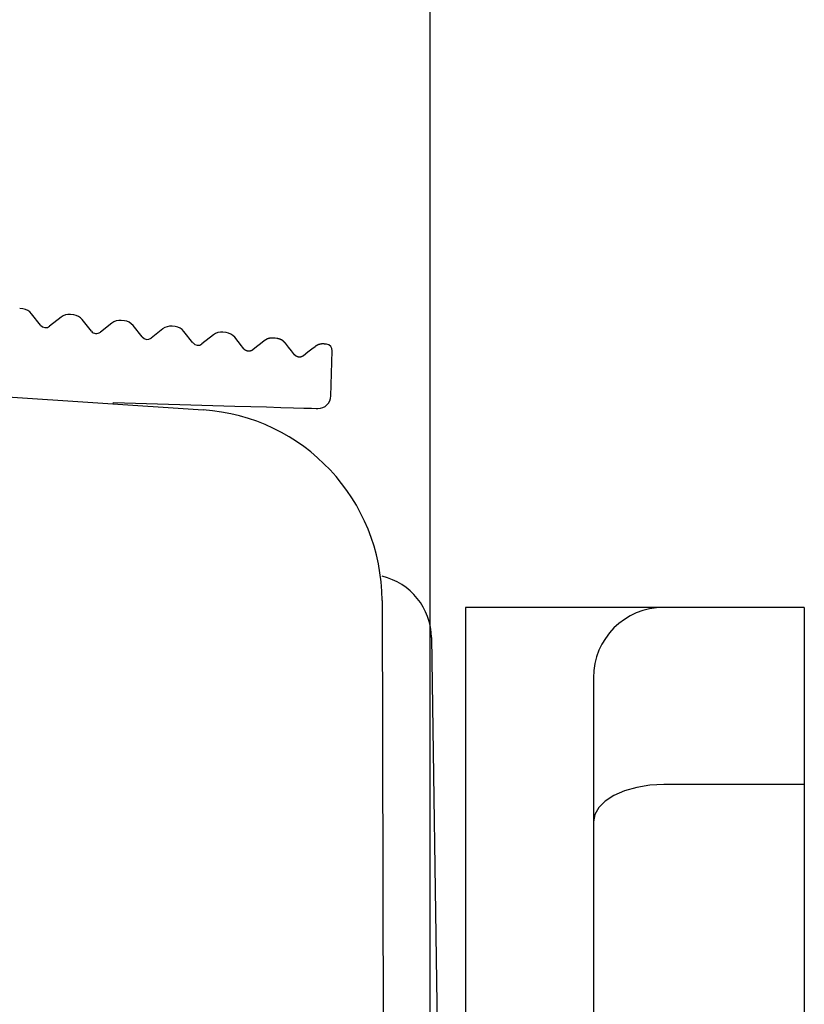
# Model space of a CAD drawing. Extents: x 19 to 1182, y 16 to 831.
# Drawn here: x 911 to 923, y 351 to 367 of the extents above; entities that cross this region are included whole.
import ezdxf

# ---------------------------------------------------------------- set-up
doc = ezdxf.new("R2010")
doc.units = 0
doc.layers.add('KI2', color=4, linetype='CONTINUOUS')
doc.layers.add('SU', color=3, linetype='CONTINUOUS')

msp = doc.modelspace()

# ---------------------------------------------------------------- linework, layer by layer
at = {"layer": 'KI2'}
for p, q in [((910.875, 362.222), (910.824, 362.228)), ((911.151, 361.968), (911.009, 362.148)), ((911.472, 362.094), (911.292, 361.951)), ((911.67, 362.13), (911.619, 362.136)), ((911.946, 361.875), (911.804, 362.055)), ((912.266, 362.001), (912.086, 361.859)), ((912.465, 362.037), (912.413, 362.043)), ((912.741, 361.783), (912.598, 361.963)), ((913.061, 361.909), (912.881, 361.767)), ((913.259, 361.945), (913.208, 361.951)), ((913.535, 361.69), (913.393, 361.87)), ((913.855, 361.816), (913.676, 361.674)), ((914.054, 361.852), (914.003, 361.858)), ((914.293, 361.645), (914.188, 361.778)), ((914.689, 361.747), (914.688, 361.747)), ((914.688, 361.747), (914.688, 361.746)), ((914.69, 361.748), (914.689, 361.747)), ((914.691, 361.748), (914.69, 361.748)), ((914.692, 361.749), (914.691, 361.748)), ((914.691, 361.748), (914.691, 361.748)), ((914.693, 361.749), (914.692, 361.749)), ((914.694, 361.749), (914.693, 361.749)), ((914.695, 361.75), (914.694, 361.75)), ((914.694, 361.75), (914.694, 361.749)), ((914.696, 361.75), (914.695, 361.75)), ((914.697, 361.751), (914.696, 361.75)), ((914.698, 361.752), (914.697, 361.751)), ((914.697, 361.751), (914.697, 361.751)), ((914.699, 361.752), (914.698, 361.752)), ((914.7, 361.752), (914.699, 361.752)), ((914.701, 361.753), (914.7, 361.753)), ((914.7, 361.753), (914.7, 361.752)), ((914.702, 361.753), (914.701, 361.753)), ((914.703, 361.754), (914.702, 361.753)), ((914.704, 361.754), (914.703, 361.754)), ((914.703, 361.754), (914.703, 361.754)), ((914.705, 361.754), (914.704, 361.754)), ((914.706, 361.755), (914.705, 361.754)), ((914.707, 361.755), (914.706, 361.755)), ((914.706, 361.755), (914.706, 361.755)), ((914.708, 361.756), (914.707, 361.755)), ((914.709, 361.756), (914.708, 361.756)), ((914.71, 361.757), (914.709, 361.756)), ((914.709, 361.756), (914.709, 361.756)), ((914.711, 361.757), (914.71, 361.757)), ((914.712, 361.757), (914.711, 361.757)), ((914.713, 361.758), (914.712, 361.757)), ((914.712, 361.757), (914.712, 361.757)), ((914.714, 361.758), (914.713, 361.758)), ((914.715, 361.758), (914.714, 361.758)), ((914.716, 361.758), (914.715, 361.758)), ((914.717, 361.759), (914.716, 361.759)), ((914.716, 361.759), (914.716, 361.758)), ((914.718, 361.759), (914.717, 361.759)), ((914.719, 361.759), (914.718, 361.759)), ((914.72, 361.76), (914.719, 361.76)), ((914.719, 361.76), (914.719, 361.759)), ((914.721, 361.76), (914.72, 361.76)), ((914.722, 361.76), (914.721, 361.76)), ((914.723, 361.761), (914.722, 361.76)), ((914.724, 361.761), (914.723, 361.761)), ((914.723, 361.761), (914.723, 361.761)), ((914.725, 361.761), (914.724, 361.761)), ((914.726, 361.761), (914.725, 361.761)), ((914.727, 361.762), (914.726, 361.761)), ((914.728, 361.762), (914.727, 361.762)), ((914.727, 361.762), (914.727, 361.762)), ((914.729, 361.762), (914.728, 361.762)), ((914.73, 361.762), (914.729, 361.762)), ((914.731, 361.763), (914.73, 361.762)), ((914.732, 361.763), (914.731, 361.763)), ((914.731, 361.763), (914.731, 361.763)), ((914.733, 361.763), (914.732, 361.763)), ((914.734, 361.763), (914.733, 361.763)), ((914.735, 361.764), (914.734, 361.763)), ((914.736, 361.764), (914.735, 361.764)), ((914.735, 361.764), (914.735, 361.764)), ((914.737, 361.764), (914.736, 361.764)), ((914.738, 361.764), (914.737, 361.764)), ((914.739, 361.764), (914.738, 361.764)), ((914.74, 361.765), (914.739, 361.764)), ((914.739, 361.764), (914.739, 361.764)), ((914.741, 361.765), (914.74, 361.765)), ((914.742, 361.765), (914.741, 361.765)), ((914.743, 361.765), (914.742, 361.765)), ((914.744, 361.765), (914.743, 361.765)), ((914.743, 361.765), (914.743, 361.765)), ((914.745, 361.765), (914.744, 361.765)), ((914.746, 361.765), (914.745, 361.765)), ((914.747, 361.766), (914.746, 361.765)), ((914.748, 361.766), (914.747, 361.766)), ((914.749, 361.766), (914.748, 361.766)), ((914.748, 361.766), (914.748, 361.766)), ((914.75, 361.766), (914.749, 361.766)), ((914.751, 361.766), (914.75, 361.766)), ((914.752, 361.766), (914.751, 361.766)), ((914.753, 361.766), (914.752, 361.766)), ((914.752, 361.766), (914.752, 361.766)), ((914.754, 361.766), (914.753, 361.766)), ((914.755, 361.766), (914.754, 361.766)), ((914.756, 361.767), (914.755, 361.766)), ((914.757, 361.767), (914.756, 361.767)), ((914.758, 361.767), (914.757, 361.767)), ((914.757, 361.767), (914.757, 361.767)), ((914.759, 361.767), (914.758, 361.767)), ((914.76, 361.767), (914.759, 361.767)), ((914.761, 361.767), (914.76, 361.767)), ((914.762, 361.767), (914.761, 361.767)), ((914.761, 361.767), (914.761, 361.767)), ((914.763, 361.767), (914.762, 361.767)), ((914.764, 361.767), (914.763, 361.767)), ((914.765, 361.767), (914.764, 361.767)), ((914.766, 361.767), (914.765, 361.767)), ((914.767, 361.767), (914.766, 361.767)), ((914.766, 361.767), (914.766, 361.767)), ((914.768, 361.767), (914.767, 361.767)), ((914.769, 361.767), (914.768, 361.767)), ((914.77, 361.767), (914.769, 361.767)), ((914.771, 361.767), (914.77, 361.767)), ((914.77, 361.767), (914.77, 361.767)), ((914.772, 361.767), (914.771, 361.767)), ((914.773, 361.767), (914.772, 361.767)), ((914.774, 361.767), (914.773, 361.767)), ((914.775, 361.767), (914.774, 361.767)), ((914.776, 361.767), (914.775, 361.767)), ((914.775, 361.767), (914.775, 361.767)), ((914.777, 361.767), (914.776, 361.767)), ((914.778, 361.767), (914.777, 361.767)), ((914.779, 361.767), (914.778, 361.767)), ((914.78, 361.767), (914.779, 361.767)), ((914.779, 361.767), (914.779, 361.767)), ((914.781, 361.767), (914.78, 361.767)), ((914.782, 361.767), (914.781, 361.767)), ((914.783, 361.767), (914.782, 361.767)), ((914.784, 361.767), (914.783, 361.767)), ((914.785, 361.767), (914.784, 361.767)), ((914.784, 361.767), (914.784, 361.767)), ((914.786, 361.767), (914.785, 361.767)), ((914.787, 361.767), (914.786, 361.767)), ((914.788, 361.767), (914.787, 361.767)), ((914.789, 361.766), (914.788, 361.767)), ((914.788, 361.767), (914.788, 361.767)), ((914.79, 361.766), (914.789, 361.766)), ((914.791, 361.766), (914.79, 361.766)), ((914.792, 361.766), (914.791, 361.766)), ((914.793, 361.766), (914.792, 361.766)), ((914.794, 361.766), (914.793, 361.766)), ((914.793, 361.766), (914.793, 361.766)), ((914.795, 361.766), (914.794, 361.766)), ((914.796, 361.766), (914.795, 361.766)), ((914.797, 361.766), (914.796, 361.766)), ((914.797, 361.766), (914.797, 361.766)), ((914.823, 361.763), (914.797, 361.766)), ((914.848, 361.76), (914.823, 361.763)), ((914.849, 361.76), (914.848, 361.76)), ((914.85, 361.76), (914.849, 361.76)), ((914.851, 361.759), (914.85, 361.76)), ((914.852, 361.759), (914.851, 361.759)), ((914.853, 361.759), (914.852, 361.759)), ((914.854, 361.759), (914.853, 361.759)), ((914.853, 361.759), (914.853, 361.759)), ((914.855, 361.758), (914.854, 361.759)), ((914.856, 361.758), (914.855, 361.758)), ((914.857, 361.758), (914.856, 361.758)), ((914.858, 361.758), (914.857, 361.758)), ((914.857, 361.758), (914.857, 361.758)), ((914.859, 361.758), (914.858, 361.758)), ((914.86, 361.757), (914.859, 361.758)), ((914.861, 361.757), (914.86, 361.757)), ((914.862, 361.757), (914.861, 361.757)), ((914.861, 361.757), (914.861, 361.757)), ((914.863, 361.757), (914.862, 361.757)), ((914.864, 361.756), (914.863, 361.757)), ((914.865, 361.756), (914.864, 361.756)), ((914.866, 361.756), (914.865, 361.756)), ((914.865, 361.756), (914.865, 361.756)), ((914.867, 361.756), (914.866, 361.756)), ((914.868, 361.756), (914.867, 361.756)), ((914.869, 361.755), (914.868, 361.756)), ((914.87, 361.755), (914.869, 361.755)), ((914.869, 361.755), (914.869, 361.755)), ((914.871, 361.755), (914.87, 361.755)), ((914.872, 361.755), (914.871, 361.755)), ((914.873, 361.754), (914.872, 361.755)), ((914.874, 361.754), (914.873, 361.754)), ((914.873, 361.754), (914.873, 361.754)), ((914.875, 361.754), (914.874, 361.754)), ((914.876, 361.754), (914.875, 361.754)), ((914.877, 361.753), (914.876, 361.754)), ((914.878, 361.753), (914.877, 361.753)), ((914.877, 361.753), (914.877, 361.753)), ((914.879, 361.753), (914.878, 361.753)), ((914.88, 361.752), (914.879, 361.753)), ((914.881, 361.752), (914.88, 361.752)), ((914.88, 361.752), (914.88, 361.752)), ((914.882, 361.752), (914.881, 361.752)), ((914.883, 361.752), (914.882, 361.752)), ((914.884, 361.751), (914.883, 361.752)), ((914.885, 361.751), (914.884, 361.751)), ((914.884, 361.751), (914.884, 361.751)), ((914.886, 361.751), (914.885, 361.751)), ((914.887, 361.75), (914.886, 361.751)), ((914.888, 361.75), (914.887, 361.75)), ((914.889, 361.75), (914.888, 361.75)), ((914.888, 361.75), (914.888, 361.75)), ((914.89, 361.75), (914.889, 361.75)), ((914.891, 361.749), (914.89, 361.75)), ((914.892, 361.749), (914.891, 361.749)), ((914.891, 361.749), (914.891, 361.749)), ((914.893, 361.749), (914.892, 361.749)), ((914.894, 361.748), (914.893, 361.749)), ((914.895, 361.748), (914.894, 361.748)), ((914.896, 361.748), (914.895, 361.748)), ((914.895, 361.748), (914.895, 361.748)), ((914.897, 361.747), (914.896, 361.748)), ((914.898, 361.747), (914.897, 361.747)), ((914.899, 361.746), (914.898, 361.747)), ((914.898, 361.747), (914.898, 361.747)), ((914.311, 361.622), (914.293, 361.645)), ((914.33, 361.598), (914.311, 361.622)), ((914.331, 361.597), (914.33, 361.598)), ((914.33, 361.598), (914.33, 361.598)), ((914.332, 361.596), (914.331, 361.597)), ((914.331, 361.597), (914.331, 361.597)), ((914.333, 361.595), (914.332, 361.596)), ((914.332, 361.596), (914.332, 361.596)), ((914.333, 361.594), (914.333, 361.595)), ((914.333, 361.595), (914.333, 361.595)), ((914.334, 361.594), (914.333, 361.594)), ((914.334, 361.593), (914.334, 361.594)), ((914.335, 361.593), (914.334, 361.593)), ((914.336, 361.592), (914.335, 361.593)), ((914.335, 361.593), (914.335, 361.593)), ((914.531, 361.63), (914.47, 361.582)), ((914.591, 361.677), (914.531, 361.63)), ((914.65, 361.724), (914.591, 361.677)), ((914.651, 361.724), (914.65, 361.724)), ((914.652, 361.725), (914.651, 361.724)), ((914.653, 361.726), (914.652, 361.725)), ((914.652, 361.725), (914.652, 361.725)), ((914.654, 361.726), (914.653, 361.726)), ((914.655, 361.727), (914.654, 361.727)), ((914.654, 361.727), (914.654, 361.726)), ((914.656, 361.728), (914.655, 361.727)), ((914.657, 361.728), (914.656, 361.728)), ((914.656, 361.728), (914.656, 361.728)), ((914.658, 361.729), (914.657, 361.728)), ((914.659, 361.729), (914.658, 361.729)), ((914.66, 361.73), (914.659, 361.73)), ((914.659, 361.73), (914.659, 361.729)), ((914.661, 361.731), (914.66, 361.73)), ((914.662, 361.732), (914.661, 361.731)), ((914.661, 361.731), (914.661, 361.731)), ((914.663, 361.732), (914.662, 361.732)), ((914.664, 361.733), (914.663, 361.732)), ((914.663, 361.732), (914.663, 361.732)), ((914.665, 361.733), (914.664, 361.733)), ((914.666, 361.734), (914.665, 361.733)), ((914.667, 361.735), (914.666, 361.734)), ((914.666, 361.734), (914.666, 361.734)), ((914.668, 361.735), (914.667, 361.735)), ((914.669, 361.736), (914.668, 361.735)), ((914.668, 361.735), (914.668, 361.735)), ((914.67, 361.736), (914.669, 361.736)), ((914.671, 361.737), (914.67, 361.736)), ((914.672, 361.738), (914.671, 361.737)), ((914.671, 361.737), (914.671, 361.737)), ((914.673, 361.738), (914.672, 361.738)), ((914.674, 361.739), (914.673, 361.738)), ((914.673, 361.738), (914.673, 361.738)), ((914.675, 361.739), (914.674, 361.739)), ((914.676, 361.74), (914.675, 361.739)), ((914.677, 361.74), (914.676, 361.74)), ((914.676, 361.74), (914.676, 361.74)), ((914.678, 361.741), (914.677, 361.74)), ((914.679, 361.742), (914.678, 361.741)), ((914.678, 361.741), (914.678, 361.741)), ((914.68, 361.742), (914.679, 361.742)), ((914.681, 361.743), (914.68, 361.742)), ((914.682, 361.743), (914.681, 361.743)), ((914.681, 361.743), (914.681, 361.743)), ((914.683, 361.744), (914.682, 361.743)), ((914.684, 361.745), (914.683, 361.744)), ((914.683, 361.744), (914.683, 361.744)), ((914.685, 361.745), (914.684, 361.745)), ((914.686, 361.745), (914.685, 361.745)), ((914.687, 361.746), (914.686, 361.746)), ((914.686, 361.746), (914.686, 361.745)), ((914.688, 361.746), (914.687, 361.746)), ((914.9, 361.746), (914.899, 361.746)), ((914.901, 361.746), (914.9, 361.746)), ((914.902, 361.745), (914.901, 361.746)), ((914.901, 361.746), (914.901, 361.746)), ((914.903, 361.745), (914.902, 361.745)), ((914.904, 361.745), (914.903, 361.745)), ((914.904, 361.744), (914.904, 361.745)), ((914.905, 361.744), (914.904, 361.744)), ((914.906, 361.744), (914.905, 361.744)), ((914.907, 361.744), (914.906, 361.744)), ((914.908, 361.743), (914.907, 361.744)), ((914.909, 361.743), (914.908, 361.743)), ((914.908, 361.743), (914.908, 361.743)), ((914.91, 361.742), (914.909, 361.743)), ((914.911, 361.742), (914.91, 361.742)), ((914.91, 361.742), (914.91, 361.742)), ((914.912, 361.741), (914.911, 361.742)), ((914.913, 361.741), (914.912, 361.741)), ((914.914, 361.74), (914.913, 361.741)), ((914.913, 361.741), (914.913, 361.741)), ((914.915, 361.74), (914.914, 361.74)), ((914.916, 361.74), (914.915, 361.74)), ((914.916, 361.739), (914.916, 361.74)), ((914.917, 361.739), (914.916, 361.739)), ((914.918, 361.739), (914.917, 361.739)), ((914.919, 361.738), (914.918, 361.739)), ((914.92, 361.737), (914.919, 361.738)), ((914.919, 361.738), (914.919, 361.738)), ((914.921, 361.737), (914.92, 361.737)), ((914.922, 361.736), (914.921, 361.737)), ((914.921, 361.737), (914.921, 361.737)), ((914.923, 361.736), (914.922, 361.736)), ((914.924, 361.735), (914.923, 361.736)), ((914.925, 361.735), (914.924, 361.735)), ((914.924, 361.735), (914.924, 361.735)), ((914.926, 361.734), (914.925, 361.735)), ((914.927, 361.733), (914.926, 361.734)), ((914.926, 361.734), (914.926, 361.734)), ((914.928, 361.733), (914.927, 361.733)), ((914.929, 361.733), (914.928, 361.733)), ((914.929, 361.732), (914.929, 361.733)), ((914.93, 361.732), (914.929, 361.732)), ((914.931, 361.731), (914.93, 361.732)), ((914.932, 361.73), (914.931, 361.731)), ((914.931, 361.731), (914.931, 361.731)), ((914.933, 361.73), (914.932, 361.73)), ((914.933, 361.729), (914.933, 361.73)), ((914.934, 361.729), (914.933, 361.729)), ((914.935, 361.729), (914.934, 361.729)), ((914.935, 361.728), (914.935, 361.729)), ((914.936, 361.728), (914.935, 361.728)), ((914.937, 361.727), (914.936, 361.728)), ((914.938, 361.726), (914.937, 361.727)), ((914.937, 361.727), (914.937, 361.727)), ((914.939, 361.726), (914.938, 361.726)), ((914.939, 361.725), (914.939, 361.726)), ((914.94, 361.725), (914.939, 361.725)), ((914.941, 361.724), (914.94, 361.725)), ((914.942, 361.723), (914.941, 361.724)), ((914.941, 361.724), (914.941, 361.724)), ((914.943, 361.723), (914.942, 361.723)), ((914.943, 361.722), (914.943, 361.723)), ((914.944, 361.722), (914.943, 361.722)), ((914.945, 361.721), (914.944, 361.722)), ((914.946, 361.72), (914.945, 361.721)), ((914.945, 361.721), (914.945, 361.721)), ((914.947, 361.72), (914.946, 361.72)), ((914.947, 361.719), (914.947, 361.72)), ((914.948, 361.719), (914.947, 361.719)), ((914.948, 361.718), (914.948, 361.719)), ((914.949, 361.718), (914.948, 361.718)), ((914.95, 361.717), (914.949, 361.718)), ((914.951, 361.716), (914.95, 361.717)), ((914.95, 361.717), (914.95, 361.717)), ((914.952, 361.715), (914.951, 361.716)), ((914.953, 361.714), (914.952, 361.715)), ((914.952, 361.715), (914.952, 361.715)), ((914.954, 361.713), (914.953, 361.714)), ((914.953, 361.714), (914.953, 361.714)), ((914.955, 361.713), (914.954, 361.713)), ((914.955, 361.712), (914.955, 361.713)), ((914.956, 361.712), (914.955, 361.712)), ((914.956, 361.711), (914.956, 361.712)), ((914.957, 361.711), (914.956, 361.711)), ((914.958, 361.71), (914.957, 361.711)), ((914.958, 361.709), (914.958, 361.71)), ((914.959, 361.709), (914.958, 361.709)), ((914.959, 361.708), (914.959, 361.709)), ((914.96, 361.708), (914.959, 361.708)), ((914.961, 361.707), (914.96, 361.708)), ((914.962, 361.706), (914.961, 361.707)), ((914.961, 361.707), (914.961, 361.707)), ((914.962, 361.705), (914.962, 361.706)), ((914.963, 361.705), (914.962, 361.705)), ((914.964, 361.704), (914.963, 361.705)), ((914.965, 361.703), (914.964, 361.704)), ((914.964, 361.704), (914.964, 361.704)), ((914.966, 361.702), (914.965, 361.703)), ((914.965, 361.703), (914.965, 361.703)), ((914.967, 361.701), (914.966, 361.702)), ((914.968, 361.7), (914.967, 361.701)), ((914.967, 361.701), (914.967, 361.701)), ((914.969, 361.699), (914.968, 361.7)), ((914.968, 361.7), (914.968, 361.7)), ((914.969, 361.698), (914.969, 361.699)), ((914.97, 361.698), (914.969, 361.698)), ((914.971, 361.697), (914.97, 361.698)), ((914.972, 361.696), (914.971, 361.697)), ((914.971, 361.697), (914.971, 361.697)), ((914.973, 361.695), (914.972, 361.696)), ((914.972, 361.696), (914.972, 361.696)), ((914.974, 361.694), (914.973, 361.695)), ((914.975, 361.693), (914.974, 361.694)), ((914.974, 361.694), (914.974, 361.694)), ((914.976, 361.692), (914.975, 361.693)), ((914.975, 361.693), (914.975, 361.693)), ((914.976, 361.691), (914.976, 361.692)), ((914.977, 361.691), (914.976, 361.691)), ((914.978, 361.69), (914.977, 361.691)), ((914.979, 361.689), (914.978, 361.69)), ((914.978, 361.69), (914.978, 361.69)), ((914.979, 361.688), (914.979, 361.689)), ((914.98, 361.688), (914.979, 361.688)), ((914.98, 361.687), (914.98, 361.688)), ((914.981, 361.687), (914.98, 361.687)), ((914.982, 361.686), (914.981, 361.687)), ((914.982, 361.685), (914.982, 361.686)), ((915.031, 361.624), (914.982, 361.685)), ((915.078, 361.564), (915.031, 361.624)), ((915.445, 361.631), (915.394, 361.591)), ((915.446, 361.632), (915.445, 361.632)), ((915.447, 361.633), (915.446, 361.633)), ((915.446, 361.633), (915.446, 361.632)), ((915.448, 361.634), (915.447, 361.633)), ((915.449, 361.635), (915.448, 361.634)), ((915.45, 361.635), (915.449, 361.635)), ((915.451, 361.636), (915.45, 361.635)), ((915.452, 361.636), (915.451, 361.636)), ((915.453, 361.638), (915.452, 361.637)), ((915.452, 361.637), (915.452, 361.636)), ((915.454, 361.638), (915.453, 361.638)), ((915.455, 361.639), (915.454, 361.638)), ((915.456, 361.639), (915.455, 361.639)), ((915.457, 361.64), (915.456, 361.639)), ((915.458, 361.641), (915.457, 361.64)), ((915.459, 361.642), (915.458, 361.641)), ((915.458, 361.641), (915.458, 361.641)), ((915.46, 361.642), (915.459, 361.642)), ((915.461, 361.643), (915.46, 361.642)), ((915.462, 361.643), (915.461, 361.643)), ((915.463, 361.644), (915.462, 361.643)), ((915.464, 361.644), (915.463, 361.644)), ((915.465, 361.646), (915.464, 361.645)), ((915.464, 361.645), (915.464, 361.644)), ((915.466, 361.646), (915.465, 361.646)), ((915.467, 361.647), (915.466, 361.646)), ((915.468, 361.647), (915.467, 361.647)), ((915.469, 361.648), (915.468, 361.647)), ((915.47, 361.648), (915.469, 361.648)), ((915.471, 361.649), (915.47, 361.649)), ((915.47, 361.649), (915.47, 361.648)), ((915.472, 361.65), (915.471, 361.649)), ((915.473, 361.65), (915.472, 361.65)), ((915.474, 361.651), (915.473, 361.65)), ((915.475, 361.651), (915.474, 361.651)), ((915.476, 361.652), (915.475, 361.652)), ((915.475, 361.652), (915.475, 361.651)), ((915.477, 361.653), (915.476, 361.652)), ((915.478, 361.653), (915.477, 361.653)), ((915.479, 361.654), (915.478, 361.653)), ((915.48, 361.654), (915.479, 361.654)), ((915.481, 361.654), (915.48, 361.654)), ((915.482, 361.655), (915.481, 361.655)), ((915.481, 361.655), (915.481, 361.654)), ((915.483, 361.656), (915.482, 361.655)), ((915.484, 361.656), (915.483, 361.656)), ((915.485, 361.657), (915.484, 361.656)), ((915.486, 361.657), (915.485, 361.657)), ((915.487, 361.657), (915.486, 361.657)), ((915.488, 361.658), (915.487, 361.658)), ((915.487, 361.658), (915.487, 361.657)), ((915.489, 361.659), (915.488, 361.658)), ((915.49, 361.659), (915.489, 361.659)), ((915.491, 361.659), (915.49, 361.659)), ((915.492, 361.66), (915.491, 361.659)), ((915.493, 361.66), (915.492, 361.66)), ((915.494, 361.661), (915.493, 361.66)), ((915.493, 361.66), (915.493, 361.66)), ((915.495, 361.661), (915.494, 361.661)), ((915.496, 361.661), (915.495, 361.661)), ((915.497, 361.662), (915.496, 361.661)), ((915.498, 361.662), (915.497, 361.662)), ((915.499, 361.663), (915.498, 361.662)), ((915.498, 361.662), (915.498, 361.662)), ((915.5, 361.663), (915.499, 361.663)), ((915.501, 361.663), (915.5, 361.663)), ((915.502, 361.664), (915.501, 361.663)), ((915.503, 361.664), (915.502, 361.664)), ((915.504, 361.664), (915.503, 361.664)), ((915.503, 361.664), (915.503, 361.664)), ((915.505, 361.665), (915.504, 361.664)), ((915.506, 361.665), (915.505, 361.665)), ((915.507, 361.665), (915.506, 361.665)), ((915.508, 361.666), (915.507, 361.665)), ((915.509, 361.666), (915.508, 361.666)), ((915.508, 361.666), (915.508, 361.666)), ((915.51, 361.666), (915.509, 361.666)), ((915.511, 361.667), (915.51, 361.666)), ((915.512, 361.667), (915.511, 361.667)), ((915.513, 361.667), (915.512, 361.667)), ((915.514, 361.668), (915.513, 361.667)), ((915.513, 361.667), (915.513, 361.667)), ((915.515, 361.668), (915.514, 361.668)), ((915.516, 361.668), (915.515, 361.668)), ((915.517, 361.668), (915.516, 361.668)), ((915.518, 361.669), (915.517, 361.668)), ((915.517, 361.668), (915.517, 361.668)), ((915.519, 361.669), (915.518, 361.669)), ((915.52, 361.669), (915.519, 361.669)), ((915.521, 361.669), (915.52, 361.669)), ((915.522, 361.67), (915.521, 361.669)), ((915.521, 361.669), (915.521, 361.669)), ((915.523, 361.67), (915.522, 361.67)), ((915.524, 361.67), (915.523, 361.67)), ((915.525, 361.67), (915.524, 361.67)), ((915.526, 361.67), (915.525, 361.67)), ((915.525, 361.67), (915.525, 361.67)), ((915.527, 361.671), (915.526, 361.67)), ((915.528, 361.671), (915.527, 361.671)), ((915.529, 361.671), (915.528, 361.671)), ((915.53, 361.671), (915.529, 361.671)), ((915.529, 361.671), (915.529, 361.671)), ((915.531, 361.671), (915.53, 361.671)), ((915.532, 361.671), (915.531, 361.671)), ((915.533, 361.672), (915.532, 361.671)), ((915.534, 361.672), (915.533, 361.672)), ((915.533, 361.672), (915.533, 361.672)), ((915.535, 361.672), (915.534, 361.672)), ((915.536, 361.672), (915.535, 361.672)), ((915.537, 361.672), (915.536, 361.672)), ((915.536, 361.672), (915.536, 361.672)), ((915.538, 361.672), (915.537, 361.672)), ((915.539, 361.673), (915.538, 361.672)), ((915.54, 361.673), (915.539, 361.673)), ((915.539, 361.673), (915.539, 361.673)), ((915.541, 361.673), (915.54, 361.673)), ((915.542, 361.673), (915.541, 361.673)), ((915.543, 361.673), (915.542, 361.673)), ((915.542, 361.673), (915.542, 361.673)), ((915.544, 361.673), (915.543, 361.673)), ((915.545, 361.673), (915.544, 361.673)), ((915.546, 361.673), (915.545, 361.673)), ((915.545, 361.673), (915.545, 361.673)), ((915.547, 361.673), (915.546, 361.673)), ((915.548, 361.674), (915.547, 361.673)), ((915.549, 361.674), (915.548, 361.674)), ((915.548, 361.674), (915.548, 361.674)), ((915.55, 361.674), (915.549, 361.674)), ((915.551, 361.674), (915.55, 361.674)), ((915.552, 361.674), (915.551, 361.674)), ((915.551, 361.674), (915.551, 361.674)), ((915.553, 361.674), (915.552, 361.674)), ((915.554, 361.674), (915.553, 361.674)), ((915.553, 361.674), (915.553, 361.674)), ((915.555, 361.674), (915.554, 361.674)), ((915.556, 361.674), (915.555, 361.674)), ((915.557, 361.674), (915.556, 361.674)), ((915.556, 361.674), (915.556, 361.674)), ((915.558, 361.674), (915.557, 361.674)), ((915.559, 361.674), (915.558, 361.674)), ((915.558, 361.674), (915.558, 361.674)), ((915.56, 361.674), (915.559, 361.674)), ((915.561, 361.674), (915.56, 361.674)), ((915.56, 361.674), (915.56, 361.674)), ((915.562, 361.674), (915.561, 361.674)), ((915.563, 361.674), (915.562, 361.674)), ((915.562, 361.674), (915.562, 361.674)), ((915.564, 361.674), (915.563, 361.674)), ((915.565, 361.674), (915.564, 361.674)), ((915.564, 361.674), (915.564, 361.674)), ((915.566, 361.674), (915.565, 361.674)), ((915.567, 361.674), (915.566, 361.674)), ((915.568, 361.674), (915.567, 361.674)), ((915.567, 361.674), (915.567, 361.674)), ((915.569, 361.674), (915.568, 361.674)), ((915.57, 361.674), (915.569, 361.674)), ((915.569, 361.674), (915.569, 361.674)), ((915.571, 361.674), (915.57, 361.674)), ((915.572, 361.674), (915.571, 361.674)), ((915.571, 361.674), (915.571, 361.674)), ((915.573, 361.674), (915.572, 361.674)), ((915.572, 361.674), (915.572, 361.674)), ((915.574, 361.674), (915.573, 361.674)), ((915.575, 361.674), (915.574, 361.674)), ((915.574, 361.674), (915.574, 361.674)), ((915.576, 361.674), (915.575, 361.674)), ((915.577, 361.674), (915.576, 361.674)), ((915.576, 361.674), (915.576, 361.674)), ((915.578, 361.674), (915.577, 361.674)), ((915.579, 361.674), (915.578, 361.674)), ((915.578, 361.674), (915.578, 361.674)), ((915.58, 361.674), (915.579, 361.674)), ((915.581, 361.674), (915.58, 361.674)), ((915.58, 361.674), (915.58, 361.674)), ((915.582, 361.674), (915.581, 361.674)), ((915.583, 361.674), (915.582, 361.674)), ((915.582, 361.674), (915.582, 361.674)), ((915.584, 361.674), (915.583, 361.674)), ((915.585, 361.674), (915.584, 361.674)), ((915.584, 361.674), (915.584, 361.674)), ((915.586, 361.674), (915.585, 361.674)), ((915.587, 361.674), (915.586, 361.674)), ((915.586, 361.674), (915.586, 361.674)), ((915.588, 361.674), (915.587, 361.674)), ((915.587, 361.674), (915.587, 361.674)), ((915.589, 361.674), (915.588, 361.674)), ((915.59, 361.673), (915.589, 361.674)), ((915.589, 361.674), (915.589, 361.674)), ((915.591, 361.673), (915.59, 361.673)), ((915.592, 361.673), (915.591, 361.673)), ((915.591, 361.673), (915.591, 361.673)), ((915.611, 361.671), (915.592, 361.673)), ((915.622, 361.67), (915.611, 361.671)), ((915.626, 361.669), (915.622, 361.67)), ((914.337, 361.591), (914.336, 361.592)), ((914.336, 361.592), (914.336, 361.592)), ((914.337, 361.59), (914.337, 361.591)), ((914.337, 361.591), (914.337, 361.591)), ((914.338, 361.59), (914.337, 361.59)), ((914.338, 361.589), (914.338, 361.59)), ((914.339, 361.589), (914.338, 361.589)), ((914.339, 361.588), (914.339, 361.589)), ((914.34, 361.588), (914.339, 361.588)), ((914.341, 361.587), (914.34, 361.588)), ((914.34, 361.588), (914.34, 361.588)), ((914.342, 361.586), (914.341, 361.587)), ((914.341, 361.587), (914.341, 361.587)), ((914.342, 361.585), (914.342, 361.586)), ((914.342, 361.586), (914.342, 361.586)), ((914.343, 361.585), (914.342, 361.585)), ((914.344, 361.584), (914.343, 361.585)), ((914.343, 361.585), (914.343, 361.585)), ((914.345, 361.583), (914.344, 361.584)), ((914.344, 361.584), (914.344, 361.584)), ((914.346, 361.582), (914.345, 361.583)), ((914.345, 361.583), (914.345, 361.583)), ((914.347, 361.582), (914.346, 361.582)), ((914.346, 361.582), (914.346, 361.582)), ((914.347, 361.581), (914.347, 361.582)), ((914.348, 361.581), (914.347, 361.581)), ((914.348, 361.58), (914.348, 361.581)), ((914.349, 361.58), (914.348, 361.58)), ((914.35, 361.579), (914.349, 361.58)), ((914.349, 361.58), (914.349, 361.58)), ((914.351, 361.579), (914.35, 361.579)), ((914.35, 361.579), (914.35, 361.579)), ((914.351, 361.578), (914.351, 361.579)), ((914.352, 361.578), (914.351, 361.578)), ((914.352, 361.577), (914.352, 361.578)), ((914.353, 361.577), (914.352, 361.577)), ((914.354, 361.576), (914.353, 361.577)), ((914.353, 361.577), (914.353, 361.577)), ((914.355, 361.576), (914.354, 361.576)), ((914.354, 361.576), (914.354, 361.576)), ((914.355, 361.575), (914.355, 361.576)), ((914.356, 361.575), (914.355, 361.575)), ((914.357, 361.574), (914.356, 361.575)), ((914.356, 361.575), (914.356, 361.575)), ((914.358, 361.574), (914.357, 361.574)), ((914.357, 361.574), (914.357, 361.574)), ((914.358, 361.573), (914.358, 361.574)), ((914.359, 361.573), (914.358, 361.573)), ((914.36, 361.573), (914.359, 361.573)), ((914.36, 361.572), (914.36, 361.573)), ((914.361, 361.572), (914.36, 361.572)), ((914.362, 361.571), (914.361, 361.572)), ((914.361, 361.572), (914.361, 361.572)), ((914.363, 361.571), (914.362, 361.571)), ((914.362, 361.571), (914.362, 361.571)), ((914.364, 361.57), (914.363, 361.571)), ((914.363, 361.571), (914.363, 361.571)), ((914.365, 361.57), (914.364, 361.57)), ((914.366, 361.569), (914.365, 361.57)), ((914.365, 361.57), (914.365, 361.57)), ((914.367, 361.569), (914.366, 361.569)), ((914.366, 361.569), (914.366, 361.569)), ((914.368, 361.568), (914.367, 361.569)), ((914.367, 361.569), (914.367, 361.569)), ((914.369, 361.568), (914.368, 361.568)), ((914.37, 361.568), (914.369, 361.568)), ((914.369, 361.568), (914.369, 361.568)), ((914.37, 361.567), (914.37, 361.568)), ((914.371, 361.567), (914.37, 361.567)), ((914.372, 361.567), (914.371, 361.567)), ((914.371, 361.567), (914.371, 361.567)), ((914.373, 361.567), (914.372, 361.567)), ((914.373, 361.566), (914.373, 361.567)), ((914.374, 361.566), (914.373, 361.566)), ((914.375, 361.566), (914.374, 361.566)), ((914.374, 361.566), (914.374, 361.566)), ((914.376, 361.565), (914.375, 361.566)), ((914.377, 361.565), (914.376, 361.565)), ((914.376, 361.565), (914.376, 361.565)), ((914.378, 361.565), (914.377, 361.565)), ((914.377, 361.565), (914.377, 361.565)), ((914.379, 361.565), (914.378, 361.565)), ((914.379, 361.564), (914.379, 361.565)), ((914.38, 361.564), (914.379, 361.564)), ((914.381, 361.564), (914.38, 361.564)), ((914.38, 361.564), (914.38, 361.564)), ((914.382, 361.564), (914.381, 361.564)), ((914.382, 361.563), (914.382, 361.564)), ((914.383, 361.563), (914.382, 361.563)), ((914.384, 361.563), (914.383, 361.563)), ((914.383, 361.563), (914.383, 361.563)), ((914.385, 361.563), (914.384, 361.563)), ((914.386, 361.563), (914.385, 361.563)), ((914.385, 361.563), (914.385, 361.563)), ((914.387, 361.562), (914.386, 361.563)), ((914.388, 361.562), (914.387, 361.562)), ((914.387, 361.562), (914.387, 361.562)), ((914.389, 361.562), (914.388, 361.562)), ((914.388, 361.562), (914.388, 361.562)), ((914.39, 361.562), (914.389, 361.562)), ((914.391, 361.562), (914.39, 361.562)), ((914.39, 361.562), (914.39, 361.562)), ((914.392, 361.561), (914.391, 361.562)), ((914.391, 361.562), (914.391, 361.562)), ((914.393, 361.561), (914.392, 361.561)), ((914.394, 361.561), (914.393, 361.561)), ((914.393, 361.561), (914.393, 361.561)), ((914.395, 361.561), (914.394, 361.561)), ((914.394, 361.561), (914.394, 361.561)), ((914.396, 361.561), (914.395, 361.561)), ((914.397, 361.561), (914.396, 361.561)), ((914.396, 361.561), (914.396, 361.561)), ((914.398, 361.561), (914.397, 361.561)), ((914.399, 361.561), (914.398, 361.561)), ((914.398, 361.561), (914.398, 361.561)), ((914.4, 361.56), (914.399, 361.561)), ((914.399, 361.561), (914.399, 361.561)), ((914.401, 361.56), (914.4, 361.56)), ((914.402, 361.56), (914.401, 361.56)), ((914.401, 361.56), (914.401, 361.56)), ((914.403, 361.56), (914.402, 361.56)), ((914.402, 361.56), (914.402, 361.56)), ((914.404, 361.56), (914.403, 361.56)), ((914.405, 361.56), (914.404, 361.56)), ((914.404, 361.56), (914.404, 361.56)), ((914.406, 361.56), (914.405, 361.56)), ((914.405, 361.56), (914.405, 361.56)), ((914.407, 361.56), (914.406, 361.56)), ((914.408, 361.56), (914.407, 361.56)), ((914.407, 361.56), (914.407, 361.56)), ((914.409, 361.56), (914.408, 361.56)), ((914.41, 361.56), (914.409, 361.56)), ((914.409, 361.56), (914.409, 361.56)), ((914.411, 361.56), (914.41, 361.56)), ((914.41, 361.56), (914.41, 361.56)), ((914.412, 361.56), (914.411, 361.56)), ((914.413, 361.56), (914.412, 361.56)), ((914.412, 361.56), (914.412, 361.56)), ((914.414, 361.56), (914.413, 361.56)), ((914.413, 361.56), (914.413, 361.56)), ((914.415, 361.56), (914.414, 361.56)), ((914.416, 361.56), (914.415, 361.56)), ((914.415, 361.56), (914.415, 361.56)), ((914.417, 361.56), (914.416, 361.56)), ((914.416, 361.56), (914.416, 361.56)), ((914.418, 361.561), (914.417, 361.56)), ((914.419, 361.561), (914.418, 361.561)), ((914.418, 361.561), (914.418, 361.561)), ((914.42, 361.561), (914.419, 361.561)), ((914.421, 361.561), (914.42, 361.561)), ((914.42, 361.561), (914.42, 361.561)), ((914.422, 361.561), (914.421, 361.561)), ((914.421, 361.561), (914.421, 361.561)), ((914.423, 361.561), (914.422, 361.561)), ((914.424, 361.561), (914.423, 361.561)), ((914.423, 361.561), (914.423, 361.561)), ((914.425, 361.561), (914.424, 361.561)), ((914.424, 361.561), (914.424, 361.561)), ((914.426, 361.562), (914.425, 361.561)), ((914.427, 361.562), (914.426, 361.562)), ((914.426, 361.562), (914.426, 361.562)), ((914.428, 361.562), (914.427, 361.562)), ((914.427, 361.562), (914.427, 361.562)), ((914.429, 361.562), (914.428, 361.562)), ((914.428, 361.562), (914.428, 361.562)), ((914.43, 361.562), (914.429, 361.562)), ((914.431, 361.563), (914.43, 361.562)), ((914.43, 361.562), (914.43, 361.562)), ((914.432, 361.563), (914.431, 361.563)), ((914.431, 361.563), (914.431, 361.563)), ((914.433, 361.563), (914.432, 361.563)), ((914.434, 361.563), (914.433, 361.563)), ((914.433, 361.563), (914.433, 361.563)), ((914.435, 361.564), (914.434, 361.563)), ((914.434, 361.563), (914.434, 361.563)), ((914.436, 361.564), (914.435, 361.564)), ((914.437, 361.564), (914.436, 361.564)), ((914.436, 361.564), (914.436, 361.564)), ((914.438, 361.564), (914.437, 361.564)), ((914.437, 361.564), (914.437, 361.564)), ((914.439, 361.565), (914.438, 361.565)), ((914.438, 361.565), (914.438, 361.564)), ((914.44, 361.565), (914.439, 361.565)), ((914.441, 361.565), (914.44, 361.565)), ((914.44, 361.565), (914.44, 361.565)), ((914.442, 361.566), (914.441, 361.566)), ((914.441, 361.566), (914.441, 361.565)), ((914.443, 361.566), (914.442, 361.566)), ((914.442, 361.566), (914.442, 361.566)), ((914.444, 361.566), (914.443, 361.566)), ((914.445, 361.567), (914.444, 361.567)), ((914.444, 361.567), (914.444, 361.566)), ((914.446, 361.567), (914.445, 361.567)), ((914.445, 361.567), (914.445, 361.567)), ((914.447, 361.568), (914.446, 361.568)), ((914.446, 361.568), (914.446, 361.567)), ((914.448, 361.568), (914.447, 361.568)), ((914.447, 361.568), (914.447, 361.568)), ((914.449, 361.569), (914.448, 361.568)), ((914.448, 361.568), (914.448, 361.568)), ((914.45, 361.569), (914.449, 361.569)), ((914.451, 361.569), (914.45, 361.569)), ((914.45, 361.569), (914.45, 361.569)), ((914.452, 361.57), (914.451, 361.57)), ((914.451, 361.57), (914.451, 361.569)), ((914.453, 361.571), (914.452, 361.57)), ((914.452, 361.57), (914.452, 361.57)), ((914.454, 361.571), (914.453, 361.571)), ((914.453, 361.571), (914.453, 361.571)), ((914.455, 361.572), (914.454, 361.571)), ((914.454, 361.571), (914.454, 361.571)), ((914.456, 361.572), (914.455, 361.572)), ((914.455, 361.572), (914.455, 361.572)), ((914.457, 361.573), (914.456, 361.573)), ((914.456, 361.573), (914.456, 361.572)), ((914.458, 361.573), (914.457, 361.573)), ((914.457, 361.573), (914.457, 361.573)), ((914.459, 361.574), (914.458, 361.574)), ((914.458, 361.574), (914.458, 361.573)), ((914.46, 361.575), (914.459, 361.574)), ((914.459, 361.574), (914.459, 361.574)), ((914.461, 361.575), (914.46, 361.575)), ((914.46, 361.575), (914.46, 361.575)), ((914.462, 361.576), (914.461, 361.576)), ((914.461, 361.576), (914.461, 361.575)), ((914.463, 361.577), (914.462, 361.576)), ((914.462, 361.576), (914.462, 361.576)), ((914.464, 361.577), (914.463, 361.577)), ((914.463, 361.577), (914.463, 361.577)), ((914.465, 361.578), (914.464, 361.578)), ((914.464, 361.578), (914.464, 361.577)), ((914.466, 361.579), (914.465, 361.578)), ((914.465, 361.578), (914.465, 361.578)), ((914.467, 361.579), (914.466, 361.579)), ((914.466, 361.579), (914.466, 361.579)), ((914.468, 361.58), (914.467, 361.58)), ((914.467, 361.58), (914.467, 361.579)), ((914.469, 361.581), (914.468, 361.58)), ((914.468, 361.58), (914.468, 361.58)), ((914.47, 361.581), (914.469, 361.581)), ((914.469, 361.581), (914.469, 361.581)), ((914.47, 361.582), (914.47, 361.581)), ((915.125, 361.506), (915.078, 361.564)), ((915.125, 361.505), (915.125, 361.506)), ((915.126, 361.504), (915.125, 361.505)), ((915.127, 361.504), (915.126, 361.504)), ((915.127, 361.503), (915.127, 361.504)), ((915.128, 361.502), (915.127, 361.503)), ((915.129, 361.501), (915.128, 361.502)), ((915.13, 361.5), (915.129, 361.501)), ((915.129, 361.501), (915.129, 361.501)), ((915.131, 361.499), (915.13, 361.5)), ((915.132, 361.498), (915.131, 361.499)), ((915.131, 361.499), (915.131, 361.499)), ((915.133, 361.497), (915.132, 361.498)), ((915.134, 361.496), (915.133, 361.497)), ((915.133, 361.497), (915.133, 361.497)), ((915.135, 361.496), (915.134, 361.496)), ((915.136, 361.495), (915.135, 361.496)), ((915.136, 361.494), (915.136, 361.495)), ((915.137, 361.494), (915.136, 361.494)), ((915.138, 361.493), (915.137, 361.494)), ((915.138, 361.492), (915.138, 361.493)), ((915.139, 361.492), (915.138, 361.492)), ((915.14, 361.491), (915.139, 361.492)), ((915.14, 361.49), (915.14, 361.491)), ((915.141, 361.49), (915.14, 361.49)), ((915.142, 361.489), (915.141, 361.49)), ((915.143, 361.488), (915.142, 361.489)), ((915.142, 361.489), (915.142, 361.489)), ((915.144, 361.488), (915.143, 361.488)), ((915.145, 361.487), (915.144, 361.488)), ((915.145, 361.486), (915.145, 361.487)), ((915.146, 361.486), (915.145, 361.486)), ((915.147, 361.485), (915.146, 361.486)), ((915.148, 361.484), (915.147, 361.485)), ((915.147, 361.485), (915.147, 361.485)), ((915.149, 361.484), (915.148, 361.484)), ((915.149, 361.483), (915.149, 361.484)), ((915.15, 361.483), (915.149, 361.483)), ((915.151, 361.482), (915.15, 361.483)), ((915.152, 361.481), (915.151, 361.482)), ((915.151, 361.482), (915.151, 361.482)), ((915.153, 361.481), (915.152, 361.481)), ((915.154, 361.48), (915.153, 361.481)), ((915.155, 361.48), (915.154, 361.48)), ((915.154, 361.48), (915.154, 361.48)), ((915.156, 361.479), (915.155, 361.48)), ((915.157, 361.478), (915.156, 361.479)), ((915.156, 361.479), (915.156, 361.479)), ((915.158, 361.478), (915.157, 361.478)), ((915.159, 361.477), (915.158, 361.478)), ((915.158, 361.478), (915.158, 361.478)), ((915.16, 361.477), (915.159, 361.477)), ((915.161, 361.477), (915.16, 361.477)), ((915.161, 361.476), (915.161, 361.477)), ((915.162, 361.476), (915.161, 361.476)), ((915.163, 361.476), (915.162, 361.476)), ((915.163, 361.475), (915.163, 361.476)), ((915.164, 361.475), (915.163, 361.475)), ((915.165, 361.475), (915.164, 361.475)), ((915.165, 361.474), (915.165, 361.475)), ((915.166, 361.474), (915.165, 361.474)), ((915.167, 361.474), (915.166, 361.474)), ((915.168, 361.474), (915.167, 361.474)), ((915.168, 361.473), (915.168, 361.474)), ((915.169, 361.473), (915.168, 361.473)), ((915.17, 361.473), (915.169, 361.473)), ((915.171, 361.472), (915.17, 361.473)), ((915.17, 361.473), (915.17, 361.473)), ((915.172, 361.472), (915.171, 361.472)), ((915.173, 361.472), (915.172, 361.472)), ((915.172, 361.472), (915.172, 361.472)), ((915.174, 361.472), (915.173, 361.472)), ((915.175, 361.471), (915.174, 361.472)), ((915.176, 361.471), (915.175, 361.471)), ((915.175, 361.471), (915.175, 361.471)), ((915.177, 361.471), (915.176, 361.471)), ((915.178, 361.471), (915.177, 361.471)), ((915.177, 361.471), (915.177, 361.471)), ((915.179, 361.47), (915.178, 361.471)), ((915.18, 361.47), (915.179, 361.47)), ((915.179, 361.47), (915.179, 361.47)), ((915.181, 361.47), (915.18, 361.47)), ((915.182, 361.47), (915.181, 361.47)), ((915.181, 361.47), (915.181, 361.47)), ((915.183, 361.47), (915.182, 361.47)), ((915.183, 361.469), (915.183, 361.47)), ((915.184, 361.469), (915.183, 361.469)), ((915.185, 361.469), (915.184, 361.469)), ((915.186, 361.469), (915.185, 361.469)), ((915.187, 361.469), (915.186, 361.469)), ((915.186, 361.469), (915.186, 361.469)), ((915.188, 361.469), (915.187, 361.469)), ((915.189, 361.469), (915.188, 361.469)), ((915.188, 361.469), (915.188, 361.469)), ((915.19, 361.469), (915.189, 361.469)), ((915.19, 361.468), (915.19, 361.469)), ((915.191, 361.468), (915.19, 361.468)), ((915.192, 361.468), (915.191, 361.468)), ((915.193, 361.468), (915.192, 361.468)), ((915.192, 361.468), (915.192, 361.468)), ((915.194, 361.468), (915.193, 361.468)), ((915.195, 361.468), (915.194, 361.468)), ((915.194, 361.468), (915.194, 361.468)), ((915.196, 361.468), (915.195, 361.468)), ((915.197, 361.468), (915.196, 361.468)), ((915.196, 361.468), (915.196, 361.468)), ((915.198, 361.468), (915.197, 361.468)), ((915.199, 361.468), (915.198, 361.468)), ((915.198, 361.468), (915.198, 361.468)), ((915.2, 361.468), (915.199, 361.468)), ((915.199, 361.468), (915.199, 361.468)), ((915.201, 361.468), (915.2, 361.468)), ((915.202, 361.468), (915.201, 361.468)), ((915.201, 361.468), (915.201, 361.468)), ((915.203, 361.468), (915.202, 361.468)), ((915.204, 361.468), (915.203, 361.468)), ((915.203, 361.468), (915.203, 361.468)), ((915.205, 361.468), (915.204, 361.468)), ((915.206, 361.468), (915.205, 361.468)), ((915.205, 361.468), (915.205, 361.468)), ((915.207, 361.468), (915.206, 361.468)), ((915.208, 361.468), (915.207, 361.468)), ((915.207, 361.468), (915.207, 361.468)), ((915.209, 361.468), (915.208, 361.468)), ((915.208, 361.468), (915.208, 361.468)), ((915.21, 361.468), (915.209, 361.468)), ((915.211, 361.468), (915.21, 361.468)), ((915.21, 361.468), (915.21, 361.468)), ((915.212, 361.468), (915.211, 361.468)), ((915.213, 361.468), (915.212, 361.468)), ((915.212, 361.468), (915.212, 361.468)), ((915.214, 361.468), (915.213, 361.468)), ((915.213, 361.468), (915.213, 361.468)), ((915.215, 361.468), (915.214, 361.468)), ((915.216, 361.468), (915.215, 361.468)), ((915.215, 361.468), (915.215, 361.468)), ((915.217, 361.468), (915.216, 361.468)), ((915.218, 361.469), (915.217, 361.468)), ((915.217, 361.468), (915.217, 361.468)), ((915.219, 361.469), (915.218, 361.469)), ((915.218, 361.469), (915.218, 361.469)), ((915.22, 361.469), (915.219, 361.469)), ((915.221, 361.469), (915.22, 361.469)), ((915.22, 361.469), (915.22, 361.469)), ((915.222, 361.469), (915.221, 361.469)), ((915.221, 361.469), (915.221, 361.469)), ((915.223, 361.469), (915.222, 361.469)), ((915.224, 361.47), (915.223, 361.47)), ((915.223, 361.47), (915.223, 361.469)), ((915.225, 361.47), (915.224, 361.47)), ((915.224, 361.47), (915.224, 361.47)), ((915.226, 361.47), (915.225, 361.47)), ((915.227, 361.47), (915.226, 361.47)), ((915.226, 361.47), (915.226, 361.47)), ((915.228, 361.471), (915.227, 361.471)), ((915.227, 361.471), (915.227, 361.47)), ((915.229, 361.471), (915.228, 361.471)), ((915.23, 361.471), (915.229, 361.471)), ((915.229, 361.471), (915.229, 361.471)), ((915.231, 361.472), (915.23, 361.471)), ((915.23, 361.471), (915.23, 361.471)), ((915.232, 361.472), (915.231, 361.472)), ((915.231, 361.472), (915.231, 361.472)), ((915.233, 361.472), (915.232, 361.472)), ((915.234, 361.473), (915.233, 361.472)), ((915.233, 361.472), (915.233, 361.472)), ((915.235, 361.473), (915.234, 361.473)), ((915.234, 361.473), (915.234, 361.473)), ((915.236, 361.473), (915.235, 361.473)), ((915.235, 361.473), (915.235, 361.473)), ((915.237, 361.474), (915.236, 361.473)), ((915.238, 361.474), (915.237, 361.474)), ((915.237, 361.474), (915.237, 361.474)), ((915.239, 361.475), (915.238, 361.474)), ((915.238, 361.474), (915.238, 361.474)), ((915.24, 361.475), (915.239, 361.475)), ((915.239, 361.475), (915.239, 361.475)), ((915.241, 361.476), (915.24, 361.475)), ((915.24, 361.475), (915.24, 361.475)), ((915.242, 361.476), (915.241, 361.476)), ((915.243, 361.476), (915.242, 361.476)), ((915.242, 361.476), (915.242, 361.476)), ((915.244, 361.477), (915.243, 361.477)), ((915.243, 361.477), (915.243, 361.476)), ((915.245, 361.477), (915.244, 361.477)), ((915.244, 361.477), (915.244, 361.477)), ((915.246, 361.478), (915.245, 361.478)), ((915.245, 361.478), (915.245, 361.477)), ((915.247, 361.479), (915.246, 361.478)), ((915.246, 361.478), (915.246, 361.478)), ((915.248, 361.479), (915.247, 361.479)), ((915.249, 361.479), (915.248, 361.479)), ((915.248, 361.479), (915.248, 361.479)), ((915.25, 361.48), (915.249, 361.48)), ((915.249, 361.48), (915.249, 361.479)), ((915.251, 361.481), (915.25, 361.48)), ((915.25, 361.48), (915.25, 361.48)), ((915.252, 361.481), (915.251, 361.481)), ((915.251, 361.481), (915.251, 361.481)), ((915.253, 361.482), (915.252, 361.481)), ((915.252, 361.481), (915.252, 361.481)), ((915.254, 361.482), (915.253, 361.482)), ((915.253, 361.482), (915.253, 361.482)), ((915.255, 361.483), (915.254, 361.483)), ((915.254, 361.483), (915.254, 361.482)), ((915.256, 361.483), (915.255, 361.483)), ((915.257, 361.484), (915.256, 361.484)), ((915.256, 361.484), (915.256, 361.483)), ((915.258, 361.485), (915.257, 361.484)), ((915.257, 361.484), (915.257, 361.484)), ((915.259, 361.485), (915.258, 361.485)), ((915.258, 361.485), (915.258, 361.485)), ((915.26, 361.486), (915.259, 361.486)), ((915.259, 361.486), (915.259, 361.485)), ((915.261, 361.487), (915.26, 361.486)), ((915.26, 361.486), (915.26, 361.486)), ((915.262, 361.487), (915.261, 361.487)), ((915.261, 361.487), (915.261, 361.487)), ((915.263, 361.488), (915.262, 361.488)), ((915.262, 361.488), (915.262, 361.487)), ((915.264, 361.489), (915.263, 361.488)), ((915.263, 361.488), (915.263, 361.488)), ((915.265, 361.489), (915.264, 361.489)), ((915.264, 361.489), (915.264, 361.489)), ((915.334, 361.544), (915.265, 361.489)), ((915.394, 361.591), (915.334, 361.544)), ((915.694, 360.859), (915.714, 361.567)), ((903.48, 361.326), (913.694, 360.642)), ((912.289, 360.736), (912.29, 360.756)), ((912.29, 360.756), (914.189, 360.702)), ((914.189, 360.702), (914.442, 360.695)), ((914.442, 360.695), (914.686, 360.688)), ((914.686, 360.688), (914.911, 360.681)), ((914.911, 360.681), (915.108, 360.676)), ((915.108, 360.676), (915.269, 360.671)), ((915.269, 360.671), (915.39, 360.668)), ((915.39, 360.668), (915.463, 360.666)), ((915.463, 360.666), (915.488, 360.665)), ((916.493, 357.657), (916.527, 346.245)), ((923.1, 357.55), (917.8, 357.55)), ((917.8, 357.55), (917.8, 341.597)), ((923.1, 357.55), (923.1, 312.25)), ((917.266, 357.078), (917.463, 343.98)), ((919.8, 356.45), (919.8, 338.797)), ((920.289, 354.678), (920.122, 354.606)), ((920.479, 354.732), (920.289, 354.678)), ((920.685, 354.765), (920.479, 354.732)), ((920.9, 354.776), (920.685, 354.765)), ((923.1, 354.776), (920.9, 354.776)), ((919.985, 354.517), (919.884, 354.417)), ((920.122, 354.606), (919.985, 354.517)), ((919.884, 354.417), (919.821, 354.307)), ((919.821, 354.307), (919.8, 354.194))]:
    msp.add_line(p, q, dxfattribs=at)
for centre, radius, start, end in [((910.852, 362.023), 0.2, 38.3645, 83.3642), ((911.596, 361.937), 0.2, 83.3642, 128.3642), ((911.647, 361.931), 0.2, 38.3642, 83.3642), ((911.23, 362.03), 0.1, 218.3642, 308.3642), ((912.39, 361.844), 0.2, 83.3642, 128.3642), ((912.441, 361.839), 0.2, 38.3642, 83.3642), ((913.185, 361.752), 0.2, 83.3642, 128.3642), ((913.236, 361.746), 0.2, 38.3644, 83.3642), ((912.024, 361.937), 0.1, 218.3639, 308.3642), ((912.819, 361.845), 0.1, 218.3642, 308.3642), ((913.98, 361.66), 0.2, 83.3643, 128.3642), ((914.031, 361.654), 0.2, 38.3643, 83.3642), ((913.614, 361.752), 0.1, 218.3643, 308.3642), ((915.614, 361.57), 0.1, 358.3644, 83.3643), ((915.494, 360.865), 0.2, 268.3641, 358.3641), ((913.493, 357.649), 3, 0.1678, 86.1678), ((916.266, 357.063), 1, 0.8642, 76.7959), ((920.9, 356.45), 1.1, 90, 180)]:
    msp.add_arc(centre, radius, start, end, dxfattribs=at)
at = {"layer": 'SU'}
msp.add_line((917.246, 281.574), (917.246, 405.25), dxfattribs=at)
msp.add_line((917.246, 281.574), (917.246, 405.25), dxfattribs=at)

doc.saveas('drawing.dxf')
